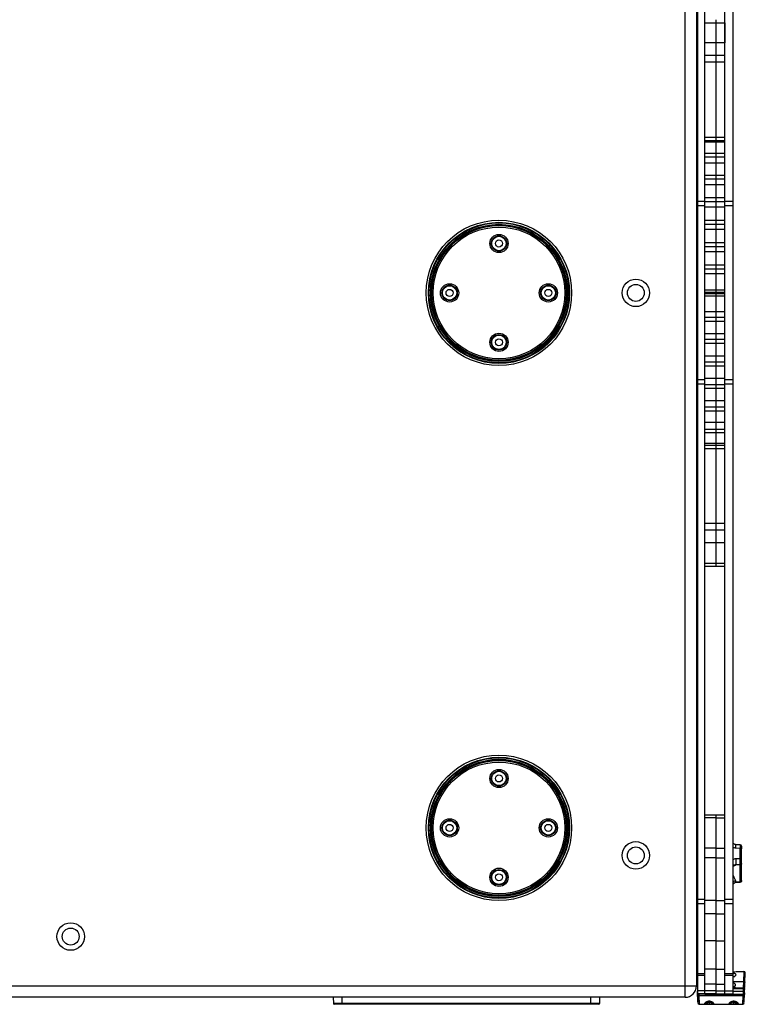
# Model space of a CAD drawing. Units: millimetres. Extents: x 0 to 5040, y 0 to 3564.
# Drawn here: x 1124 to 1638, y 2338 to 3036 of the extents above; entities that cross this region are included whole.
import ezdxf

# ---------------------------------------------------------------- set-up
doc = ezdxf.new("R2010")
doc.units = ezdxf.units.MM

msp = doc.modelspace()

# ---------------------------------------------------------------- linework, layer by layer
for p, q in [((1595.29, 2343.41), (1595.29, 3341.41)), ((1604.29, 2780.81), (1604.29, 3338.91)), ((1609.29, 2780.81), (1609.29, 3338.91)), ((1623.29, 2780.81), (1623.29, 3338.91)), ((1629.29, 2780.81), (1629.29, 3338.91)), ((1603.29, 3333.41), (1603.29, 2351.41)), ((1603.82, 2969.34), (1603.82, 3137.49)), ((1617.29, 2648.89), (1617.29, 3035.96)), ((1617.29, 2842), (1617.29, 3035.96)), ((1609.29, 3033.84), (1617.29, 3033.84)), ((1617.29, 3033.84), (1623.29, 3033.84)), ((1623.29, 3033.84), (1623.29, 3019.48)), ((1617.29, 3019.48), (1609.29, 3019.48)), ((1623.29, 3019.48), (1617.29, 3019.48)), ((1603.82, 3010.23), (1603.29, 3010.23)), ((1617.29, 3010.55), (1609.29, 3010.55)), ((1623.29, 3010.55), (1617.29, 3010.55)), ((1617.29, 3005.9), (1609.29, 3005.9)), ((1623.29, 3005.9), (1617.29, 3005.9)), ((1603.82, 2971.63), (1603.29, 2971.6)), ((1603.29, 2969.31), (1603.82, 2969.34)), ((1603.82, 2969.2), (1603.29, 2969.17)), ((1603.29, 2968.53), (1603.82, 2968.56)), ((1603.82, 2968.56), (1603.82, 2969.2)), ((1609.29, 2952.75), (1617.29, 2952.75)), ((1617.29, 2952.75), (1623.29, 2952.75)), ((1609.29, 2950.4), (1617.29, 2950.4)), ((1617.29, 2949.19), (1609.29, 2949.19)), ((1617.29, 2950.4), (1623.29, 2950.4)), ((1623.29, 2949.19), (1617.29, 2949.19)), ((1609.29, 2941.33), (1617.29, 2941.33)), ((1609.29, 2938.87), (1617.29, 2938.87)), ((1617.29, 2941.33), (1623.29, 2941.33)), ((1617.29, 2938.87), (1623.29, 2938.87)), ((1617.29, 2934.3), (1609.29, 2934.3)), ((1623.29, 2934.3), (1617.29, 2934.3)), ((1609.29, 2925.9), (1617.29, 2925.9)), ((1609.29, 2923.26), (1617.29, 2923.26)), ((1617.29, 2925.9), (1623.29, 2925.9)), ((1617.29, 2923.26), (1623.29, 2923.26)), ((1617.29, 2918.86), (1609.29, 2918.86)), ((1623.29, 2918.86), (1617.29, 2918.86)), ((1609.29, 2910.03), (1617.29, 2910.03)), ((1617.29, 2910.03), (1623.29, 2910.03)), ((1609.29, 2907.07), (1604.29, 2907.07)), ((1609.29, 2904.02), (1604.29, 2904.02)), ((1609.29, 2907.26), (1617.29, 2907.26)), ((1617.29, 2903.09), (1609.29, 2903.09)), ((1617.29, 2907.26), (1623.29, 2907.26)), ((1623.29, 2903.09), (1617.29, 2903.09)), ((1629.29, 2907.07), (1623.29, 2907.07)), ((1629.29, 2904.02), (1623.29, 2904.02)), ((1609.29, 2894.04), (1617.29, 2894.04)), ((1609.29, 2891.21), (1617.29, 2891.21)), ((1617.29, 2894.04), (1623.29, 2894.04)), ((1617.29, 2891.21), (1623.29, 2891.21)), ((1617.29, 2887.22), (1609.29, 2887.22)), ((1623.29, 2887.22), (1617.29, 2887.22)), ((1609.29, 2878.07), (1617.29, 2878.07)), ((1609.29, 2875.21), (1617.29, 2875.21)), ((1617.29, 2878.07), (1623.29, 2878.07)), ((1617.29, 2875.21), (1623.29, 2875.21)), ((1617.29, 2871.44), (1609.29, 2871.44)), ((1623.29, 2871.44), (1617.29, 2871.44)), ((1609.29, 2862.37), (1617.29, 2862.37)), ((1617.29, 2862.37), (1623.29, 2862.37)), ((1609.29, 2859.53), (1617.29, 2859.53)), ((1617.29, 2855.92), (1609.29, 2855.92)), ((1617.29, 2859.53), (1623.29, 2859.53)), ((1623.29, 2855.92), (1617.29, 2855.92)), ((1603.29, 2845.41), (1604.29, 2845.41)), ((1604.29, 2839.41), (1603.29, 2839.41)), ((1609.29, 2844.48), (1617.29, 2844.48)), ((1609.29, 2842.85), (1617.29, 2842.85)), ((1609.29, 2842), (1623.29, 2842)), ((1609.29, 2840.37), (1623.29, 2840.37)), ((1617.29, 2844.48), (1623.29, 2844.48)), ((1617.29, 2842.85), (1623.29, 2842.85)), ((1617.29, 2828.92), (1609.29, 2828.92)), ((1609.29, 2825.32), (1623.29, 2825.32)), ((1623.29, 2828.92), (1617.29, 2828.92)), ((1609.29, 2822.48), (1623.29, 2822.48)), ((1617.29, 2813.41), (1609.29, 2813.41)), ((1623.29, 2813.41), (1617.29, 2813.41)), ((1609.29, 2809.64), (1623.29, 2809.64)), ((1609.29, 2806.78), (1623.29, 2806.78)), ((1617.29, 2797.63), (1609.29, 2797.63)), ((1623.29, 2797.63), (1617.29, 2797.63)), ((1609.29, 2793.64), (1623.29, 2793.64)), ((1609.29, 2790.81), (1623.29, 2790.81)), ((1609.29, 2780.81), (1604.29, 2780.81)), ((1604.29, 2345.91), (1604.29, 2780.81)), ((1609.29, 2777.76), (1604.29, 2777.76)), ((1617.29, 2781.76), (1609.29, 2781.76)), ((1609.29, 2345.91), (1609.29, 2780.81)), ((1609.29, 2777.59), (1623.29, 2777.59)), ((1623.29, 2781.76), (1617.29, 2781.76)), ((1629.29, 2780.81), (1623.29, 2780.81)), ((1623.29, 2345.91), (1623.29, 2780.81)), ((1629.29, 2777.76), (1623.29, 2777.76)), ((1629.29, 2345.91), (1629.29, 2780.81)), ((1609.29, 2774.82), (1623.29, 2774.82)), ((1617.29, 2765.99), (1609.29, 2765.99)), ((1623.29, 2765.99), (1617.29, 2765.99)), ((1609.29, 2761.59), (1623.29, 2761.59)), ((1609.29, 2758.95), (1623.29, 2758.95)), ((1617.29, 2750.55), (1609.29, 2750.55)), ((1623.29, 2750.55), (1617.29, 2750.55)), ((1609.29, 2745.98), (1623.29, 2745.98)), ((1609.29, 2743.52), (1623.29, 2743.52)), ((1617.29, 2735.66), (1609.29, 2735.66)), ((1609.29, 2734.45), (1623.29, 2734.45)), ((1623.29, 2735.66), (1617.29, 2735.66)), ((1609.29, 2732.1), (1623.29, 2732.1)), ((1603.82, 2716.27), (1603.29, 2716.3)), ((1603.82, 2715.63), (1603.29, 2715.66)), ((1603.29, 2715.52), (1603.82, 2715.49)), ((1603.82, 2716.27), (1603.82, 2715.63)), ((1603.82, 2547.34), (1603.82, 2715.49)), ((1603.82, 2713.2), (1603.29, 2713.23)), ((1617.29, 2678.95), (1609.29, 2678.95)), ((1623.29, 2678.95), (1617.29, 2678.95)), ((1617.29, 2665.37), (1617.29, 2678.95)), ((1603.82, 2674.6), (1603.29, 2674.6)), ((1617.29, 2674.3), (1609.29, 2674.3)), ((1623.29, 2674.3), (1617.29, 2674.3)), ((1617.29, 2665.37), (1609.29, 2665.37)), ((1623.29, 2665.37), (1617.29, 2665.37)), ((1609.29, 2651.01), (1623.29, 2651.01)), ((1609.29, 2648.89), (1623.29, 2648.89)), ((1603.82, 2588.23), (1603.29, 2588.23)), ((1603.82, 2549.63), (1603.29, 2549.6)), ((1603.29, 2547.31), (1603.82, 2547.34)), ((1603.82, 2547.2), (1603.29, 2547.17)), ((1603.29, 2546.53), (1603.82, 2546.56)), ((1603.82, 2546.56), (1603.82, 2547.2)), ((1617.29, 2472.43), (1609.29, 2472.43)), ((1617.29, 2470.55), (1609.29, 2470.55)), ((1609.29, 2448.99), (1609.29, 2470.55)), ((1623.29, 2472.43), (1617.29, 2472.43)), ((1617.29, 2345.91), (1617.29, 2472.43)), ((1617.29, 2345.91), (1617.29, 2472.43)), ((1617.29, 2470.55), (1623.29, 2470.55)), ((1617.29, 2448.99), (1609.29, 2448.99)), ((1617.29, 2448.99), (1623.29, 2448.99)), ((1629.31, 2452.47), (1629.29, 2452.49)), ((1629.7, 2452.08), (1629.31, 2452.47)), ((1630.14, 2451.79), (1629.7, 2452.08)), ((1630.54, 2451.63), (1630.14, 2451.79)), ((1630.92, 2451.54), (1630.54, 2451.63)), ((1631.21, 2451.51), (1630.92, 2451.54)), ((1634.31, 2448.91), (1631.19, 2448.98)), ((1634.31, 2451.45), (1631.21, 2451.51)), ((1634.31, 2441.57), (1634.31, 2448.91)), ((1635.29, 2450.45), (1635.29, 2448.64)), ((1635.29, 2425.92), (1635.29, 2448.64)), ((1617.29, 2442.18), (1609.29, 2442.18)), ((1617.29, 2442.18), (1623.29, 2442.18)), ((1634.31, 2441.57), (1631.19, 2441.53)), ((1634.31, 2437.24), (1631.19, 2437.21)), ((1634.31, 2425.06), (1634.31, 2437.24)), ((1635.29, 2438.2), (1635.29, 2441.3)), ((1629.29, 2423.54), (1629.35, 2423.62)), ((1629.35, 2423.62), (1629.7, 2423.99)), ((1629.7, 2423.99), (1630, 2424.25)), ((1630, 2424.25), (1630.36, 2424.49)), ((1630.36, 2424.49), (1630.8, 2424.71)), ((1630.8, 2424.71), (1631.23, 2424.83)), ((1631.23, 2424.83), (1631.57, 2424.86)), ((1631.56, 2425), (1634.31, 2425.06)), ((1634.31, 2424.92), (1631.57, 2424.86)), ((1604.29, 2412.94), (1609.29, 2412.94)), ((1604.29, 2409.89), (1609.29, 2409.89)), ((1617.29, 2411.86), (1609.29, 2411.86)), ((1617.29, 2411.86), (1623.29, 2411.86)), ((1623.29, 2412.94), (1629.29, 2412.94)), ((1623.29, 2409.89), (1629.29, 2409.89)), ((1617.29, 2402.45), (1609.29, 2402.45)), ((1617.29, 2402.45), (1623.29, 2402.45)), ((1603.29, 2396.41), (1604.29, 2396.41)), ((1604.29, 2390.41), (1603.29, 2390.41)), ((1603.29, 2387.16), (1604.29, 2387.16)), ((1603.29, 2378.66), (1604.29, 2378.66)), ((1617.29, 2383.44), (1609.29, 2383.44)), ((1617.29, 2383.44), (1623.29, 2383.44)), ((1604.29, 2360.18), (1609.29, 2360.18)), ((1604.29, 2359.16), (1609.29, 2359.16)), ((1617.29, 2363.29), (1609.29, 2363.29)), ((1617.29, 2363.29), (1623.29, 2363.29)), ((1623.29, 2360.18), (1629.29, 2360.18)), ((1623.29, 2359.16), (1629.29, 2359.16)), ((1631.36, 2361.61), (1636.84, 2361.61)), ((1636.84, 2361.61), (1636.6, 2354.64)), ((1637.14, 2339.58), (1637.88, 2360.72)), ((669.29, 2351.41), (1603.29, 2351.41)), ((1617.29, 2352.8), (1609.29, 2352.8)), ((1609.29, 2345.91), (1609.29, 2352.8)), ((1617.29, 2352.8), (1623.29, 2352.8)), ((1629.29, 2354.62), (1636.6, 2354.62)), ((1636.6, 2354.62), (1636.44, 2350.17)), ((1636.6, 2354.64), (1636.6, 2354.62)), ((1604.16, 2339.58), (1603.88, 2347.62)), ((1603.99, 2344.59), (1604.16, 2339.58)), ((1609.29, 2347.89), (1604.29, 2347.89)), ((1609.29, 2345.91), (1604.29, 2345.91)), ((1604.98, 2344.59), (1609.78, 2344.59)), ((1604.99, 2344.59), (1605.16, 2338.61)), ((1605.09, 2345.61), (1605.08, 2345.92)), ((1609.25, 2345.61), (1605.11, 2345.61)), ((1609.26, 2345.92), (1609.25, 2345.6)), ((1617.29, 2347.89), (1609.29, 2347.89)), ((1617.29, 2345.91), (1609.29, 2345.91)), ((1609.78, 2344.59), (1636.32, 2344.59)), ((1610.26, 2345.91), (1610.25, 2345.61)), ((1610.25, 2345.61), (1636.31, 2345.61)), ((1617.29, 2347.89), (1629.29, 2347.89)), ((1617.29, 2345.91), (1629.29, 2345.91)), ((1629.29, 2350.17), (1636.44, 2350.17)), ((1629.29, 2349.61), (1636.42, 2349.61)), ((1629.29, 2347.72), (1636.38, 2347.72)), ((1636.14, 2338.61), (1636.32, 2344.59)), ((1636.38, 2347.72), (1636.31, 2345.61)), ((1636.32, 2344.59), (1636.35, 2345.61)), ((1636.42, 2349.61), (1636.38, 2347.79)), ((1636.44, 2350.17), (1636.42, 2349.61)), ((1595.29, 2343.41), (669.29, 2343.41)), ((1345.92, 2343.41), (1346.04, 2338.9)), ((1534.54, 2338.9), (1346.04, 2338.9)), ((1534.04, 2338.41), (1346.54, 2338.41)), ((1352.29, 2338.41), (1352.29, 2343.41)), ((1528.29, 2338.41), (1528.29, 2343.41)), ((1534.66, 2343.41), (1534.54, 2338.9)), ((1605.16, 2338.61), (1636.14, 2338.61)), ((1609.72, 2338.9), (1609.81, 2338.89)), ((1609.82, 2339.35), (1609.9, 2339.42)), ((1609.83, 2339.35), (1609.82, 2339.35)), ((1609.9, 2339.42), (1610.08, 2339.55)), ((1610.08, 2339.55), (1610.33, 2339.71)), ((1610.33, 2339.71), (1610.63, 2339.87)), ((1610.63, 2339.87), (1610.99, 2340.03)), ((1610.99, 2340.03), (1611.41, 2340.17)), ((1611.41, 2340.17), (1611.89, 2340.26)), ((1611.89, 2340.26), (1612.29, 2340.28)), ((1612.29, 2340.6), (1612.29, 2340.28)), ((1612.29, 2340.28), (1612.7, 2340.26)), ((1612.29, 2340.28), (1612.29, 2338.85)), ((1612.29, 2338.61), (1612.29, 2338.85)), ((1612.7, 2340.26), (1613.18, 2340.16)), ((1613.18, 2340.16), (1613.6, 2340.03)), ((1613.6, 2340.03), (1613.96, 2339.87)), ((1613.96, 2339.87), (1614.26, 2339.71)), ((1614.26, 2339.71), (1614.5, 2339.55)), ((1614.5, 2339.55), (1614.68, 2339.42)), ((1614.68, 2339.42), (1614.76, 2339.35)), ((1614.76, 2339.35), (1614.76, 2339.35)), ((1614.77, 2338.89), (1614.86, 2338.9)), ((1627.04, 2338.9), (1627.14, 2338.89)), ((1627.15, 2339.36), (1627.22, 2339.42)), ((1627.15, 2339.36), (1627.15, 2339.36)), ((1627.22, 2339.42), (1627.41, 2339.56)), ((1627.41, 2339.56), (1627.65, 2339.71)), ((1627.65, 2339.71), (1627.95, 2339.87)), ((1627.95, 2339.87), (1628.31, 2340.03)), ((1628.31, 2340.03), (1628.73, 2340.17)), ((1628.73, 2340.17), (1629.21, 2340.26)), ((1629.21, 2340.26), (1629.61, 2340.28)), ((1629.61, 2340.6), (1629.61, 2340.28)), ((1629.61, 2340.28), (1630.02, 2340.26)), ((1629.61, 2340.28), (1629.61, 2338.85)), ((1629.61, 2338.61), (1629.61, 2338.85)), ((1630.02, 2340.26), (1630.5, 2340.17)), ((1630.5, 2340.17), (1630.91, 2340.03)), ((1630.91, 2340.03), (1631.27, 2339.87)), ((1631.27, 2339.87), (1631.57, 2339.71)), ((1631.57, 2339.71), (1631.82, 2339.55)), ((1631.82, 2339.55), (1632, 2339.42)), ((1632, 2339.42), (1632.07, 2339.36)), ((1632.07, 2339.36), (1632.07, 2339.36)), ((1632.09, 2338.89), (1632.18, 2338.9))]:
    msp.add_line(p, q)
for centre, radius in [((1463.29, 2842.41), 51.5), ((1463.29, 2842.41), 50), ((1463.29, 2842.41), 49.58), ((1463.29, 2842.41), 48.58), ((1463.29, 2842.41), 48.03), ((1463.29, 2842.41), 47.66), ((1463.29, 2842.41), 46.66), ((1463.29, 2877.41), 6.47), ((1463.29, 2877.41), 5.47), ((1463.29, 2877.41), 5.1), ((1463.29, 2877.41), 2.5), ((1428.29, 2842.41), 6.47), ((1428.29, 2842.41), 5.47), ((1428.29, 2842.41), 5.1), ((1498.29, 2842.41), 6.47), ((1498.29, 2842.41), 5.47), ((1498.29, 2842.41), 5.1), ((1560.29, 2842.41), 9.75), ((1560.29, 2842.41), 6), ((1428.29, 2842.41), 2.5), ((1498.29, 2842.41), 2.5), ((1463.29, 2807.41), 6.47), ((1463.29, 2807.41), 5.47), ((1463.29, 2807.41), 5.1), ((1463.29, 2807.41), 2.5), ((1463.29, 2463.41), 51.5), ((1463.29, 2463.41), 50), ((1463.29, 2463.41), 49.58), ((1463.29, 2463.41), 48.58), ((1463.29, 2463.41), 48.03), ((1463.29, 2463.41), 47.66), ((1463.29, 2463.41), 46.66), ((1463.29, 2498.41), 6.47), ((1463.29, 2498.41), 5.47), ((1463.29, 2498.41), 5.1), ((1463.29, 2498.41), 2.5), ((1428.29, 2463.41), 6.47), ((1498.29, 2463.41), 6.47), ((1428.29, 2463.41), 5.47), ((1428.29, 2463.41), 5.1), ((1428.29, 2463.41), 2.5), ((1498.29, 2463.41), 5.47), ((1498.29, 2463.41), 5.1), ((1498.29, 2463.41), 2.5), ((1560.29, 2443.91), 9.75), ((1560.29, 2443.91), 6), ((1463.29, 2428.41), 6.47), ((1463.29, 2428.41), 5.47), ((1463.29, 2428.41), 5.1), ((1463.29, 2428.41), 2.5), ((1159.79, 2386.41), 9.75), ((1159.79, 2386.41), 6)]:
    msp.add_circle(centre, radius)
for centre, radius, start, end in [((1603.79, 2969.7), 0.503, 273.10109, 290.38613), ((1603.79, 2969.06), 0.5, 273, 0), ((1603.79, 2969.7), 0.503, 325.25055, 342.57435), ((1603.79, 2715.77), 0.5, 0, 87), ((1603.79, 2715.13), 0.503, 69.61387, 86.89891), ((1603.79, 2714.99), 0.501, 21.56564, 86.93457), ((1603.79, 2715.13), 0.503, 17.42565, 34.74945), ((1603.79, 2547.7), 0.503, 273.10109, 290.38613), ((1603.79, 2547.06), 0.5, 273, 0), ((1603.79, 2547.7), 0.503, 325.25055, 342.57435), ((1634.29, 2450.45), 1, 0, 88.76318), ((1629.87, 2434.71), 2.1, 104.87383, 106.20983), ((1631.28, 2422.15), 3.65, 92.82343, 123.18027), ((1631.87, 2421.22), 3.68, 124.26752, 134.44451), ((1634.29, 2425.92), 1, 271.23681, 0), ((1628.28, 2386.83), 25.4, 272.2929, 276.96636), ((1636.84, 2360.56), 1.05, 8.24346, 90), ((1595.29, 2351.41), 8, 270, 0), ((1605, 2347.48), 1.13, 129.6223, 173.35764), ((1605, 2347.48), 1.13, 129.6223, 173.35764), ((1605.11, 2344.48), 1.13, 90, 174.42301), ((1667.61, 2347.2), 31.24, 178.9157, 179.04374), ((1346.54, 2338.91), 0.5, 181.5, 270), ((1534.04, 2338.91), 0.5, 270, 358.5), ((1605.16, 2339.61), 1, 182, 270), ((1605.16, 2339.61), 1, 182, 270), ((1636.14, 2339.61), 1, 270, 358), ((1636.14, 2339.61), 1, 270, 358)]:
    msp.add_arc(centre, radius, start, end)
for centre, major_axis, ratio, start_param, end_param in [((1628.3, 2350.01), (2.65, 0), 0.052408, 5.096776, 7.469567), ((1635.96, 2335.58), (0.35, 10.03), 0.104608, -0.037002, 0.003673)]:
    msp.add_ellipse(centre, major_axis=major_axis, ratio=ratio, start_param=start_param, end_param=end_param)
for points in [[(1603.82, 2969.34), (1603.98, 2969.35), (1604.15, 2969.46), (1604.23, 2969.6)], [(1603.97, 2969.23), (1604.06, 2969.26), (1604.14, 2969.33), (1604.2, 2969.41)], [(1603.97, 2715.6), (1604.06, 2715.57), (1604.14, 2715.5), (1604.2, 2715.42)], [(1603.82, 2547.34), (1603.98, 2547.35), (1604.15, 2547.46), (1604.23, 2547.6)], [(1603.97, 2547.23), (1604.06, 2547.26), (1604.14, 2547.33), (1604.2, 2547.41)]]:
    msp.add_open_spline(points, degree=3)
for points, knots in [([(1631.19, 2448.98), (1630.85, 2448.99), (1630.18, 2449.12), (1629.57, 2449.42), (1629.29, 2449.61)], [0, 0, 0, 0, 0.500982, 1, 1, 1, 1]), ([(1631.19, 2448.98), (1631.19, 2449.15), (1631.2, 2449.49), (1631.21, 2449.98), (1631.21, 2450.41), (1631.22, 2450.74), (1631.22, 2450.96), (1631.22, 2451.1), (1631.22, 2451.22), (1631.22, 2451.32), (1631.21, 2451.4), (1631.21, 2451.46), (1631.21, 2451.49), (1631.21, 2451.5), (1631.21, 2451.51), (1631.21, 2451.51), (1631.21, 2451.51)], [0, 0, 0, 0, 0.208123, 0.401017, 0.573562, 0.72136, 0.78474, 0.840547, 0.888412, 0.928039, 0.959155, 0.981578, 0.989487, 0.995176, 0.998652, 1, 1, 1, 1]), ([(1634.31, 2451.45), (1634.31, 2451.45), (1634.31, 2451.44), (1634.31, 2451.43), (1634.31, 2451.42), (1634.31, 2451.4), (1634.31, 2451.37), (1634.32, 2451.33), (1634.32, 2451.26), (1634.32, 2451.16), (1634.32, 2451.04), (1634.32, 2450.9), (1634.32, 2450.67), (1634.31, 2450.35), (1634.31, 2449.91), (1634.31, 2449.43), (1634.31, 2449.09), (1634.31, 2448.91)], [0, 0, 0, 0, 0.001143, 0.004521, 0.010138, 0.017989, 0.028057, 0.040325, 0.07138, 0.11097, 0.158819, 0.214629, 0.278029, 0.425915, 0.5986, 0.791674, 1, 1, 1, 1]), ([(1635.29, 2448.64), (1635.29, 2448.68), (1635.22, 2448.74), (1635.12, 2448.79), (1634.94, 2448.85), (1634.67, 2448.9), (1634.43, 2448.91), (1634.31, 2448.91)], [0, 0, 0, 0, 0.120844, 0.217016, 0.338362, 0.643759, 1, 1, 1, 1]), ([(1631.19, 2441.53), (1630.91, 2441.53), (1630.34, 2441.44), (1629.81, 2441.22), (1629.56, 2441.08)], [0, 0, 0, 0, 0.501271, 1, 1, 1, 1]), ([(1631.19, 2441.53), (1631.2, 2441.08), (1631.21, 2440.19), (1631.22, 2438.96), (1631.22, 2438.05), (1631.2, 2437.5), (1631.2, 2437.29), (1631.19, 2437.21)], [0, 0, 0, 0, 0.314327, 0.614707, 0.855455, 0.941514, 1, 1, 1, 1]), ([(1635.29, 2441.3), (1635.29, 2441.34), (1635.22, 2441.4), (1635.12, 2441.45), (1634.94, 2441.51), (1634.67, 2441.56), (1634.43, 2441.57), (1634.31, 2441.57)], [0, 0, 0, 0, 0.120844, 0.217016, 0.338362, 0.643759, 1, 1, 1, 1]), ([(1634.31, 2437.24), (1634.31, 2437.45), (1634.31, 2438.01), (1634.32, 2439.45), (1634.31, 2440.69), (1634.31, 2441.57)], [0, 0, 0, 0, 0.144452, 0.385211, 1, 1, 1, 1]), ([(1629.29, 2436.29), (1629.32, 2436.3), (1629.42, 2436.36), (1629.53, 2436.42), (1629.62, 2436.46)], [0, 0, 0, 0, 0.242078, 1, 1, 1, 1]), ([(1631.19, 2437.21), (1630.86, 2437.17), (1630.22, 2437.1), (1629.6, 2436.91), (1629.33, 2436.76)], [0, 0, 0, 0, 0.52511, 1, 1, 1, 1]), ([(1629.33, 2436.74), (1629.49, 2436.78), (1629.82, 2436.83), (1630.16, 2436.8), (1630.32, 2436.77)], [0, 0, 0, 0, 0.492709, 1, 1, 1, 1]), ([(1629.62, 2436.46), (1629.67, 2436.49), (1629.9, 2436.6), (1630.14, 2436.7), (1630.32, 2436.77)], [0, 0, 0, 0, 0.237844, 1, 1, 1, 1]), ([(1630.32, 2436.77), (1630.49, 2436.83), (1630.78, 2436.96), (1631.07, 2437.12), (1631.19, 2437.21)], [0, 0, 0, 0, 0.539427, 1, 1, 1, 1]), ([(1635.29, 2438.2), (1635.29, 2438.08), (1635.24, 2437.83), (1635.02, 2437.51), (1634.69, 2437.3), (1634.44, 2437.25), (1634.31, 2437.24)], [0, 0, 0, 0, 0.245498, 0.493594, 0.745426, 1, 1, 1, 1]), ([(1631.1, 2425.8), (1630.96, 2426.14), (1630.68, 2426.82), (1630.09, 2428.19), (1629.61, 2429.19), (1629.29, 2429.87)], [0, 0, 0, 0, 0.247854, 0.496904, 1, 1, 1, 1]), ([(1629.29, 2423.65), (1629.33, 2423.7), (1629.48, 2423.92), (1629.65, 2424.12), (1629.79, 2424.26)], [0, 0, 0, 0, 0.24788, 1, 1, 1, 1]), ([(1629.79, 2424.26), (1630.03, 2424.48), (1630.43, 2424.76), (1631.05, 2424.97), (1631.39, 2425), (1631.56, 2425)], [0, 0, 0, 0, 0.485955, 0.739389, 1, 1, 1, 1]), ([(1630, 2424.25), (1629.98, 2424.23), (1629.9, 2424.23), (1629.84, 2424.25), (1629.79, 2424.26)], [0, 0, 0, 0, 0.349702, 1, 1, 1, 1]), ([(1631.56, 2425), (1631.47, 2425.13), (1631.35, 2425.33), (1631.2, 2425.6), (1631.13, 2425.73), (1631.1, 2425.8)], [0, 0, 0, 0, 0.507396, 0.757236, 1, 1, 1, 1]), ([(1631.56, 2425), (1631.56, 2424.98), (1631.56, 2424.95), (1631.56, 2424.9), (1631.57, 2424.88), (1631.57, 2424.87), (1631.57, 2424.86), (1631.57, 2424.86)], [0, 0, 0, 0, 0.432889, 0.744478, 0.933035, 0.981084, 1, 1, 1, 1]), ([(1635.29, 2426.02), (1635.29, 2425.9), (1635.24, 2425.64), (1635.02, 2425.33), (1634.69, 2425.11), (1634.44, 2425.06), (1634.31, 2425.06)], [0, 0, 0, 0, 0.245498, 0.493594, 0.745426, 1, 1, 1, 1]), ([(1634.31, 2424.92), (1634.31, 2424.92), (1634.31, 2424.93), (1634.31, 2424.93), (1634.31, 2424.94), (1634.31, 2424.97), (1634.31, 2425.01), (1634.31, 2425.04), (1634.31, 2425.06)], [0, 0, 0, 0, 0.015978, 0.063212, 0.141878, 0.251863, 0.564797, 1, 1, 1, 1]), ([(1630.38, 2360.19), (1630.3, 2360.21), (1629.95, 2360.32), (1629.58, 2360.38), (1629.3, 2360.42)], [0, 0, 0, 0, 0.225813, 1, 1, 1, 1]), ([(1629.3, 2357.81), (1629.4, 2357.84), (1629.77, 2357.93), (1630.12, 2358.08), (1630.37, 2358.21)], [0, 0, 0, 0, 0.269383, 1, 1, 1, 1]), ([(1630.37, 2358.21), (1630.5, 2358.29), (1630.74, 2358.45), (1631.1, 2358.78), (1631.27, 2359.1), (1631.28, 2359.3)], [0, 0, 0, 0, 0.314772, 0.584321, 1, 1, 1, 1]), ([(1631.28, 2359.3), (1631.28, 2359.39), (1631.25, 2359.58), (1631.06, 2359.83), (1630.76, 2360.04), (1630.52, 2360.14), (1630.38, 2360.19)], [0, 0, 0, 0, 0.198352, 0.415506, 0.678337, 1, 1, 1, 1]), ([(1631.02, 2351.98), (1631.03, 2352.14), (1630.93, 2352.49), (1630.57, 2352.95), (1630.02, 2353.39), (1629.55, 2353.61), (1629.29, 2353.69)], [0, 0, 0, 0, 0.182176, 0.40683, 0.680066, 1, 1, 1, 1]), ([(1629.3, 2350.93), (1629.54, 2350.96), (1629.98, 2351.04), (1630.54, 2351.25), (1630.87, 2351.53), (1631, 2351.78), (1631.02, 2351.92), (1631.02, 2351.98)], [0, 0, 0, 0, 0.337024, 0.609595, 0.819298, 0.910563, 1, 1, 1, 1]), ([(1636.6, 2354.64), (1636.73, 2354.64), (1636.97, 2354.6), (1637.29, 2354.46), (1637.53, 2354.25), (1637.62, 2354.06), (1637.64, 2353.97)], [0, 0, 0, 0, 0.280709, 0.546294, 0.785929, 1, 1, 1, 1]), ([(1636.6, 2354.62), (1636.8, 2354.62), (1637.16, 2354.54), (1637.47, 2354.31), (1637.56, 2354.16)], [0, 0, 0, 0, 0.534008, 1, 1, 1, 1]), ([(1637.56, 2354.16), (1637.57, 2354.15), (1637.61, 2354.08), (1637.63, 2354.01), (1637.64, 2353.95)], [0, 0, 0, 0, 0.257777, 1, 1, 1, 1]), ([(1604.98, 2344.59), (1604.86, 2344.61), (1604.62, 2344.63), (1604.35, 2344.64), (1604.17, 2344.63), (1604.08, 2344.63), (1604.02, 2344.62), (1603.99, 2344.6), (1603.99, 2344.59)], [0, 0, 0, 0, 0.377881, 0.698117, 0.821341, 0.913657, 0.972606, 1, 1, 1, 1]), ([(1604.98, 2344.59), (1604.92, 2344.59), (1604.79, 2344.59), (1604.61, 2344.6), (1604.44, 2344.6), (1604.29, 2344.6), (1604.18, 2344.6), (1604.11, 2344.6), (1604.07, 2344.6), (1604.03, 2344.6), (1604.01, 2344.6), (1604, 2344.59), (1603.99, 2344.59), (1603.99, 2344.59)], [0, 0, 0, 0, 0.194864, 0.382363, 0.555021, 0.706396, 0.830622, 0.881048, 0.923014, 0.956148, 0.980105, 0.994705, 1, 1, 1, 1]), ([(1605.11, 2345.61), (1605.1, 2345.61), (1605.08, 2345.59), (1605.06, 2345.53), (1605.04, 2345.44), (1605.01, 2345.26), (1604.99, 2344.97), (1604.98, 2344.73), (1604.98, 2344.59)], [0, 0, 0, 0, 0.029573, 0.087764, 0.1785, 0.299455, 0.617024, 1, 1, 1, 1]), ([(1609.25, 2345.6), (1609.25, 2345.6), (1609.26, 2345.57), (1609.27, 2345.55), (1609.28, 2345.54)], [0, 0, 0, 0, 0.166048, 1, 1, 1, 1]), ([(1609.28, 2345.54), (1609.31, 2345.48), (1609.42, 2345.32), (1609.63, 2345.03), (1609.77, 2344.75), (1609.78, 2344.59)], [0, 0, 0, 0, 0.174578, 0.55431, 1, 1, 1, 1]), ([(1609.78, 2344.59), (1609.8, 2344.68), (1609.85, 2344.87), (1609.93, 2345.15), (1610.02, 2345.38), (1610.12, 2345.55), (1610.2, 2345.61), (1610.25, 2345.61)], [0, 0, 0, 0, 0.250837, 0.501656, 0.752314, 0.877591, 1, 1, 1, 1]), ([(1637.32, 2344.6), (1637.32, 2344.6), (1637.31, 2344.6), (1637.28, 2344.59), (1637.23, 2344.58), (1637.14, 2344.58), (1637.01, 2344.58), (1636.86, 2344.57), (1636.63, 2344.58), (1636.44, 2344.58), (1636.32, 2344.59)], [0, 0, 0, 0, 0.007005, 0.0222, 0.079631, 0.171991, 0.295998, 0.446872, 0.61896, 1, 1, 1, 1]), ([(1637.38, 2346.55), (1637.38, 2346.45), (1637.37, 2346.25), (1637.36, 2346), (1637.35, 2345.81), (1637.34, 2345.67), (1637.32, 2345.55), (1637.28, 2345.45), (1637.2, 2345.41), (1637.11, 2345.41), (1637.01, 2345.42), (1636.85, 2345.45), (1636.62, 2345.51), (1636.44, 2345.57), (1636.35, 2345.61)], [0, 0, 0, 0, 0.144937, 0.289211, 0.360416, 0.429707, 0.492038, 0.538799, 0.575636, 0.617597, 0.667739, 0.725227, 0.856565, 1, 1, 1, 1]), ([(1636.38, 2347.79), (1636.57, 2347.78), (1636.84, 2347.77), (1637.16, 2347.73), (1637.29, 2347.71), (1637.34, 2347.7)], [0, 0, 0, 0, 0.592433, 0.829194, 1, 1, 1, 1]), ([(1636.38, 2347.72), (1636.57, 2347.71), (1636.89, 2347.7), (1637.21, 2347.67), (1637.34, 2347.65)], [0, 0, 0, 0, 0.593482, 1, 1, 1, 1]), ([(1636.42, 2349.61), (1636.54, 2349.61), (1636.8, 2349.57), (1637.12, 2349.37), (1637.36, 2349.08), (1637.44, 2348.84), (1637.46, 2348.71)], [0, 0, 0, 0, 0.250167, 0.500204, 0.750125, 1, 1, 1, 1]), ([(1636.44, 2350.17), (1636.56, 2350.17), (1636.81, 2350.12), (1637.14, 2349.93), (1637.38, 2349.63), (1637.46, 2349.39), (1637.48, 2349.27)], [0, 0, 0, 0, 0.250172, 0.500214, 0.750135, 1, 1, 1, 1]), ([(1637.34, 2347.7), (1637.35, 2347.7), (1637.38, 2347.69), (1637.41, 2347.68), (1637.42, 2347.67)], [0, 0, 0, 0, 0.332391, 1, 1, 1, 1]), ([(1637.34, 2347.65), (1637.35, 2347.65), (1637.38, 2347.65), (1637.4, 2347.64), (1637.42, 2347.64)], [0, 0, 0, 0, 0.337105, 1, 1, 1, 1]), ([(1612.29, 2340.6), (1612, 2340.6), (1611.44, 2340.53), (1610.67, 2340.26), (1610.11, 2339.95), (1609.72, 2339.69), (1609.48, 2339.5), (1609.28, 2339.31), (1609.11, 2339.14), (1608.99, 2338.99), (1608.91, 2338.88), (1608.88, 2338.8), (1608.87, 2338.75), (1608.87, 2338.71), (1608.89, 2338.66), (1608.97, 2338.62), (1609.04, 2338.61), (1609.08, 2338.61)], [0, 0, 0, 0, 0.198976, 0.388871, 0.562216, 0.640559, 0.712093, 0.775855, 0.830876, 0.876188, 0.911109, 0.924714, 0.935964, 0.945325, 0.953709, 0.972388, 1, 1, 1, 1]), ([(1609.08, 2338.61), (1609.19, 2338.61), (1609.44, 2338.67), (1609.64, 2338.81), (1609.72, 2338.9)], [0, 0, 0, 0, 0.494516, 1, 1, 1, 1]), ([(1609.19, 2338.61), (1609.31, 2338.61), (1609.54, 2338.66), (1609.73, 2338.8), (1609.81, 2338.89)], [0, 0, 0, 0, 0.492786, 1, 1, 1, 1]), ([(1609.82, 2339.35), (1609.79, 2339.32), (1609.73, 2339.27), (1609.65, 2339.18), (1609.6, 2339.1), (1609.57, 2339.04), (1609.56, 2338.98), (1609.59, 2338.93), (1609.65, 2338.91), (1609.69, 2338.9), (1609.72, 2338.9)], [0, 0, 0, 0, 0.207233, 0.383527, 0.526309, 0.635596, 0.717153, 0.789091, 0.878162, 1, 1, 1, 1]), ([(1609.81, 2338.89), (1610.16, 2339.2), (1610.75, 2339.6), (1611.63, 2339.86), (1612.07, 2339.9), (1612.29, 2339.9)], [0, 0, 0, 0, 0.514321, 0.756469, 1, 1, 1, 1]), ([(1609.81, 2338.89), (1609.95, 2338.88), (1610.29, 2338.87), (1611.11, 2338.86), (1611.8, 2338.85), (1612.29, 2338.85)], [0, 0, 0, 0, 0.168832, 0.405182, 1, 1, 1, 1]), ([(1615.51, 2338.61), (1615.55, 2338.61), (1615.61, 2338.62), (1615.69, 2338.66), (1615.71, 2338.71), (1615.71, 2338.75), (1615.7, 2338.8), (1615.67, 2338.88), (1615.6, 2338.99), (1615.47, 2339.14), (1615.31, 2339.31), (1615.1, 2339.5), (1614.86, 2339.69), (1614.47, 2339.95), (1613.91, 2340.26), (1613.14, 2340.53), (1612.58, 2340.6), (1612.29, 2340.6)], [0, 0, 0, 0, 0.02761, 0.046291, 0.054674, 0.064034, 0.075284, 0.088888, 0.123807, 0.169119, 0.224138, 0.2879, 0.359434, 0.437777, 0.611122, 0.801021, 1, 1, 1, 1]), ([(1614.77, 2338.89), (1614.42, 2339.2), (1613.83, 2339.6), (1612.96, 2339.86), (1612.51, 2339.9), (1612.29, 2339.9)], [0, 0, 0, 0, 0.514321, 0.756469, 1, 1, 1, 1]), ([(1612.29, 2338.85), (1612.78, 2338.85), (1613.47, 2338.86), (1614.3, 2338.87), (1614.63, 2338.88), (1614.77, 2338.89)], [0, 0, 0, 0, 0.594829, 0.831174, 1, 1, 1, 1]), ([(1614.86, 2338.9), (1614.89, 2338.9), (1614.94, 2338.91), (1614.99, 2338.93), (1615.02, 2338.98), (1615.02, 2339.04), (1614.98, 2339.1), (1614.93, 2339.18), (1614.85, 2339.27), (1614.79, 2339.32), (1614.76, 2339.35)], [0, 0, 0, 0, 0.121841, 0.210913, 0.282852, 0.364409, 0.473697, 0.61647, 0.792771, 1, 1, 1, 1]), ([(1615.39, 2338.61), (1615.27, 2338.61), (1615.04, 2338.66), (1614.85, 2338.8), (1614.77, 2338.89)], [0, 0, 0, 0, 0.492786, 1, 1, 1, 1]), ([(1615.51, 2338.61), (1615.39, 2338.61), (1615.15, 2338.67), (1614.95, 2338.81), (1614.86, 2338.9)], [0, 0, 0, 0, 0.494516, 1, 1, 1, 1]), ([(1629.61, 2340.6), (1629.32, 2340.6), (1628.76, 2340.53), (1627.99, 2340.26), (1627.43, 2339.95), (1627.04, 2339.69), (1626.8, 2339.5), (1626.6, 2339.31), (1626.43, 2339.14), (1626.31, 2338.99), (1626.23, 2338.88), (1626.2, 2338.8), (1626.19, 2338.75), (1626.19, 2338.71), (1626.21, 2338.66), (1626.29, 2338.62), (1626.36, 2338.61), (1626.4, 2338.61)], [0, 0, 0, 0, 0.199062, 0.389044, 0.562394, 0.640711, 0.71223, 0.775987, 0.830964, 0.87622, 0.91112, 0.924722, 0.935967, 0.945326, 0.953702, 0.972372, 1, 1, 1, 1]), ([(1626.4, 2338.61), (1626.52, 2338.61), (1626.76, 2338.67), (1626.96, 2338.81), (1627.04, 2338.9)], [0, 0, 0, 0, 0.494535, 1, 1, 1, 1]), ([(1626.52, 2338.61), (1626.63, 2338.61), (1626.87, 2338.66), (1627.06, 2338.8), (1627.14, 2338.89)], [0, 0, 0, 0, 0.492707, 1, 1, 1, 1]), ([(1627.15, 2339.36), (1627.12, 2339.33), (1627.05, 2339.27), (1626.98, 2339.18), (1626.92, 2339.11), (1626.89, 2339.04), (1626.88, 2338.98), (1626.91, 2338.93), (1626.97, 2338.9), (1627.01, 2338.9), (1627.04, 2338.9)], [0, 0, 0, 0, 0.207912, 0.384568, 0.527758, 0.637557, 0.719268, 0.7906, 0.878878, 1, 1, 1, 1]), ([(1629.61, 2339.88), (1629.39, 2339.88), (1628.95, 2339.84), (1628.07, 2339.58), (1627.49, 2339.2), (1627.14, 2338.89)], [0, 0, 0, 0, 0.243622, 0.48598, 1, 1, 1, 1]), ([(1627.14, 2338.89), (1627.28, 2338.88), (1627.61, 2338.87), (1628.44, 2338.86), (1629.12, 2338.85), (1629.61, 2338.85)], [0, 0, 0, 0, 0.169508, 0.406008, 1, 1, 1, 1]), ([(1632.82, 2338.61), (1632.86, 2338.61), (1632.93, 2338.62), (1633.01, 2338.66), (1633.03, 2338.71), (1633.03, 2338.75), (1633.02, 2338.8), (1632.99, 2338.88), (1632.91, 2338.99), (1632.79, 2339.14), (1632.63, 2339.31), (1632.42, 2339.5), (1632.18, 2339.69), (1631.79, 2339.95), (1631.23, 2340.26), (1630.46, 2340.53), (1629.9, 2340.6), (1629.61, 2340.6)], [0, 0, 0, 0, 0.027627, 0.046298, 0.054673, 0.064032, 0.075277, 0.088879, 0.123778, 0.169034, 0.224011, 0.287769, 0.359288, 0.437606, 0.610955, 0.800936, 1, 1, 1, 1]), ([(1629.61, 2339.88), (1629.83, 2339.88), (1630.27, 2339.84), (1631.15, 2339.58), (1631.74, 2339.2), (1632.09, 2338.89)], [0, 0, 0, 0, 0.243622, 0.48598, 1, 1, 1, 1]), ([(1629.61, 2338.85), (1630.1, 2338.85), (1630.79, 2338.86), (1631.61, 2338.87), (1631.95, 2338.88), (1632.09, 2338.89)], [0, 0, 0, 0, 0.594009, 0.830491, 1, 1, 1, 1]), ([(1632.18, 2338.9), (1632.21, 2338.9), (1632.26, 2338.9), (1632.31, 2338.93), (1632.34, 2338.98), (1632.34, 2339.04), (1632.3, 2339.11), (1632.25, 2339.18), (1632.17, 2339.27), (1632.11, 2339.33), (1632.07, 2339.36)], [0, 0, 0, 0, 0.121117, 0.209389, 0.280718, 0.36243, 0.472231, 0.615425, 0.792083, 1, 1, 1, 1]), ([(1632.7, 2338.61), (1632.59, 2338.61), (1632.36, 2338.66), (1632.17, 2338.8), (1632.09, 2338.89)], [0, 0, 0, 0, 0.492707, 1, 1, 1, 1]), ([(1632.82, 2338.61), (1632.71, 2338.61), (1632.47, 2338.67), (1632.27, 2338.81), (1632.18, 2338.9)], [0, 0, 0, 0, 0.494535, 1, 1, 1, 1])]:
    msp.add_open_spline(points, degree=3, knots=knots)

doc.saveas('drawing.dxf')
